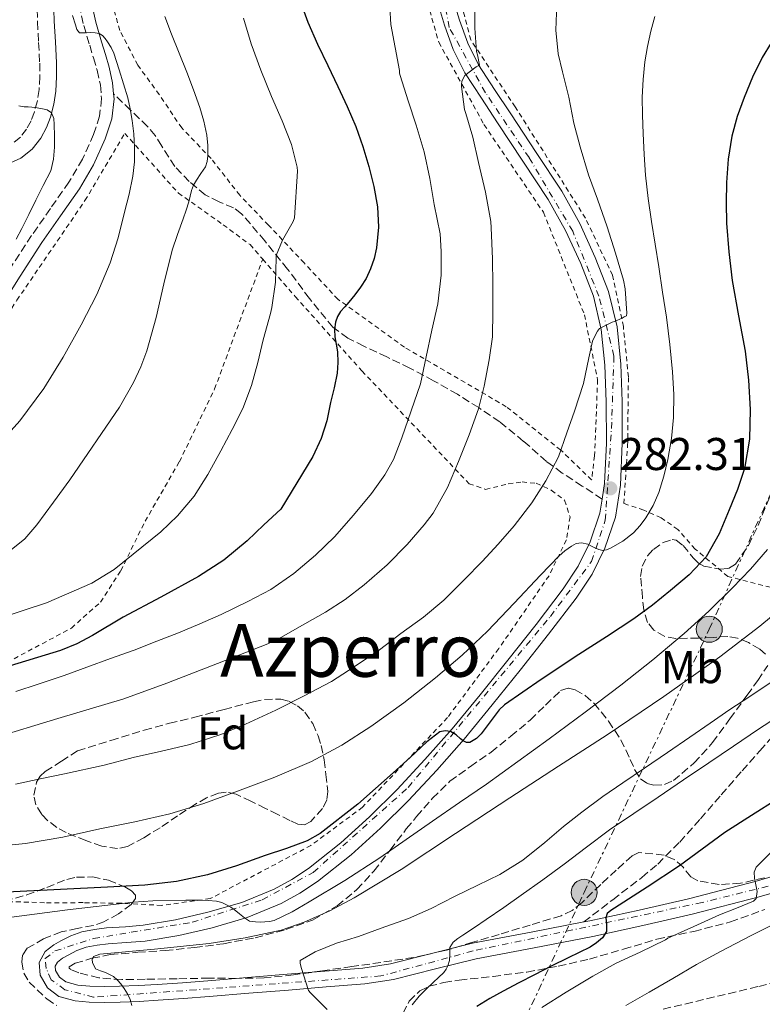
# Model space of a CAD drawing. Units: metres. Extents: x 613541 to 616970, y 4773332 to 4775703.
# Drawn here: x 613840 to 614002, y 4775159 to 4775374 of the extents above; entities that cross this region are included whole.
import ezdxf
from ezdxf.enums import TextEntityAlignment as Align

# ---------------------------------------------------------------- set-up
doc = ezdxf.new("R2010")
doc.units = ezdxf.units.M
doc.header["$MEASUREMENT"] = 0
for name, pattern in [('DGN Style 2', [1.739922, 1.043953, -0.695969]), ('DGN Style 3', [2.435891, 1.739922, -0.695969]), ('DGN Style 4', [2.785615, 1.391938, -0.695969, 0.00174, -0.695969]), ('DGN Style 7', [3.479844, 1.56593, -0.695969, 0.521977, -0.695969])]:
    doc.linetypes.add(name, pattern=pattern)
for name, color, linetype, lineweight in [('Barranco lineal', 142, 'DGN Style 3', 13), ('Camino', 7, 'DGN Style 3', 0), ('Carretera', 9, 'Continuous', 0), ('Cota de punto acotado terreno', 7, 'Continuous', 0), ('Curva de nivel directora', 30, 'Continuous', 30), ('Curva de nivel intermedia', 30, 'Continuous', 0), ('Eje de carretera', 7, 'DGN Style 4', 0), ('Etiqueta de uso rústico', 92, 'Continuous', 0), ('Etiqueta de zona arbolada', 92, 'Continuous', 0), ('Línea de asfalto', 7, 'Continuous', 13), ('Línea eléctrica', 6, 'DGN Style 7', 0), ('Margen derecho', 7, 'Continuous', 0), ('Poste tendido eléctrico', 7, 'Continuous', 0), ('Punto acotado terreno (símbolo)', 7, 'Continuous', 0), ('Senda', 7, 'DGN Style 3', 0), ('Tela metálica o alambrada', 7, 'DGN Style 2', 0), ('Texto de Área (paraje) menor', 7, 'Continuous', 0), ('Zona arbolada', 92, 'DGN Style 3', 0)]:
    doc.layers.add(name, color=color, linetype=linetype, lineweight=lineweight)
doc.styles.add('Style-Arial', font='arial.ttf')

# ---------------------------------------------------------------- blocks, each defined once
blk = doc.blocks.new('5PATER')
at = {"layer": 'Punto acotado terreno (símbolo)', "linetype": 'Continuous', "lineweight": 0}
h = blk.add_hatch(color=51, dxfattribs=at)
edge = h.paths.add_edge_path()
edge.add_ellipse((0, 0), major_axis=(-0.11, -0.111), ratio=0.999422, start_angle=0, end_angle=360)
blk = doc.blocks.new('5PELE')
at = {"layer": 'Tela metálica o alambrada', "linetype": 'Continuous', "lineweight": 0}
h = blk.add_hatch(color=9, dxfattribs=at)
edge = h.paths.add_edge_path()
edge.add_arc((0, 0), 0.285, 0, 360)
at = {"layer": 'Tela metálica o alambrada', "color": 252, "linetype": 'Continuous', "lineweight": 0}
blk.add_circle((0, 0), 0.285, dxfattribs=at)

msp = doc.modelspace()

# ---------------------------------------------------------------- linework, layer by layer
at = {"layer": 'Barranco lineal', "color": 142, "linetype": 'DGN Style 3', "lineweight": 13}
msp.add_polyline3d([(613980.79, 4775157.83, 239.09), (614001.66, 4775162.8, 237.72), (614012.01, 4775165.45, 236.51), (614022.23, 4775168.41, 235), (614028.9, 4775171.06, 234.64), (614034.46, 4775174.07, 234.37), (614043.78, 4775180.34, 234.07), (614057.58, 4775190.33, 234.24), (614064.75, 4775194.73, 234.33), (614072.31, 4775198.21, 234.18), (614090.65, 4775204.55, 232.61), (614099.95, 4775207.32, 232.48), (614109.37, 4775209.71, 231.11), (614118.88, 4775211.85, 229.81), (614128.38, 4775213.95, 229.27), (614145.02, 4775217.56, 228.73), (614161.65, 4775221.01, 225), (614169.58, 4775222.2, 224.12), (614175.6, 4775222.44, 223.3), (614180.12, 4775222.15, 222.2)], dxfattribs=at)
at = {"layer": 'Camino', "color": 7, "linetype": 'DGN Style 3', "lineweight": 0}
for points in [[(613853.21, 4775397.26, 313.91), (613852.72, 4775392.88, 314.2), (613851.85, 4775385, 314.45), (613852.66, 4775380.83, 314.38), (613853.17, 4775377.26, 314.34), (613854.19, 4775372.75, 314.62), (613855.48, 4775368.41, 315.61), (613856.31, 4775365.65, 316.16), (613857.11, 4775362.97, 316.26), (613857.81, 4775359.8, 316.44), (613858.07, 4775356.77, 316.65), (613857.65, 4775352.9, 317.03), (613856.35, 4775348.95, 317.53), (613853.9, 4775343.55, 318.22), (613850.96, 4775338.52, 318.73), (613846.9, 4775332.75, 319.06), (613842.79, 4775326.84, 319.36), (613837.97, 4775319.45, 319.57)], [(613843.94, 4775378.66, 316.9), (613844.07, 4775373.51, 317.06), (613844.33, 4775369, 317.2), (613844.57, 4775364.49, 317.54), (613844.58, 4775361.62, 318.23), (613844.44, 4775358.76, 318.98), (613844.05, 4775356.29, 319.66), (613843.4, 4775353.86, 320.17), (613842.69, 4775351.94, 320.55), (613841.7, 4775350.12, 320.9), (613840.33, 4775348.36, 321.56), (613838.49, 4775346.92, 322.18)]]:
    msp.add_polyline3d(points, dxfattribs=at)
at = {"layer": 'Carretera', "color": 9, "linetype": 'Continuous', "lineweight": 0}
for points in [[(613934.82, 4775378.73, 291.28), (613936.27, 4775373.89, 290.91), (613938.07, 4775368.85, 290.57), (613940.45, 4775364.13, 290.05), (613943.96, 4775358.76, 288.43), (613947.47, 4775353.42, 287.94), (613953.04, 4775344.98, 287.14), (613958.61, 4775336.54, 286.43), (613962.57, 4775329.51, 286.12), (613965.95, 4775322.09, 285.88), (613968.83, 4775314.63, 286), (613970.69, 4775306.93, 284.6), (613971.5, 4775298.77, 283.08), (613971.79, 4775290.59, 282.8), (613971.84, 4775281.46, 282.3), (613971.44, 4775272.32, 281.88), (613970.33, 4775265.33, 281.06), (613968.05, 4775258.57, 280.08), (613965.24, 4775252.9, 278.22), (613961.79, 4775247.66, 277.7), (613955.73, 4775239.75, 277.14), (613949.55, 4775231.92, 276.4), (613943.45, 4775224.35, 275.67), (613937.28, 4775216.85, 275.02), (613931.3, 4775210.04, 272.98), (613925.14, 4775203.44, 272.47), (613919.03, 4775197.37, 272.11), (613912.58, 4775191.52, 271.72), (613905.29, 4775185.71, 271.23), (613901.41, 4775183.18, 271.07), (613897.3, 4775180.91, 270.99), (613889.88, 4775177.84, 270.14), (613882.21, 4775175.63, 266.87), (613874.93, 4775173.94, 266.22), (613867.58, 4775172.7, 265.91), (613863.54, 4775172.4, 265.94), (613859.49, 4775172.13, 265.99), (613857.1, 4775171.83, 265.98), (613854.74, 4775171.37, 266.22), (613852.71, 4775170.63, 266.22), (613850.77, 4775169.66, 266.09), (613849.56, 4775168.98, 265.99), (613848.43, 4775168.13, 265.82), (613847.97, 4775167.25, 266.01), (613848.03, 4775166.3, 266.24), (613848.89, 4775164.84, 266.53), (613850.3, 4775163.79, 266.65), (613852.91, 4775163.06, 266.39), (613855.54, 4775162.83, 266.01), (613858.78, 4775162.78, 265.5), (613862.02, 4775162.83, 265.12), (613866.12, 4775163, 264.47), (613870.22, 4775163.23, 263.95), (613875.76, 4775163.61, 263.41), (613881.28, 4775164.03, 263.72), (613889.95, 4775164.74, 263.64), (613898.61, 4775165.45, 261.64), (613906.89, 4775166.13, 258.97), (613915.17, 4775166.81, 257.97), (613921.19, 4775167.72, 257.61), (613930.17, 4775169.99, 256.73), (613939.15, 4775172.22, 254.12), (613951.94, 4775174.66, 252.61), (613963.42, 4775176.88, 251.39), (613964.72, 4775177.13, 251.02), (613975.54, 4775179.47, 248.61), (613986.29, 4775181.97, 247.25), (614000.85, 4775185.7, 245), (614015.3, 4775189.92, 242.21)], [(614016.37, 4775186.62, 241.21), (614001.76, 4775182.36, 244.7), (613987.11, 4775178.6, 245.97), (613976.3, 4775176.09, 247.24), (613965.42, 4775173.74, 250.45), (613952.59, 4775171.25, 251.64), (613939.9, 4775168.83, 253.05), (613931.01, 4775166.63, 255.64), (613921.87, 4775164.31, 256.59), (613915.57, 4775163.37, 257.11), (613907.18, 4775162.68, 259.22), (613898.89, 4775162, 261.07), (613890.23, 4775161.29, 263.07), (613881.55, 4775160.57, 263.19), (613876.01, 4775160.16, 263.11), (613870.44, 4775159.77, 263.98), (613866.29, 4775159.54, 264.71), (613862.11, 4775159.36, 265.55), (613858.78, 4775159.32, 266.24), (613855.36, 4775159.37, 266.77), (613852.28, 4775159.63, 267.21), (613848.75, 4775160.63, 267.61), (613846.25, 4775162.48, 267.39), (613844.63, 4775165.26, 266.85), (613844.45, 4775168, 266.29), (613845.72, 4775170.42, 267.07), (613847.65, 4775171.89, 267.39), (613849.15, 4775172.73, 267.51), (613851.34, 4775173.82, 267.65), (613853.8, 4775174.72, 267.57), (613856.56, 4775175.26, 267.64), (613859.16, 4775175.58, 267.64), (613863.29, 4775175.85, 267.57), (613867.17, 4775176.15, 267.54), (613874.25, 4775177.34, 267.95), (613881.33, 4775178.99, 268.62), (613888.73, 4775181.12, 271.34), (613895.79, 4775184.04, 272.26), (613899.62, 4775186.15, 272.45), (613903.26, 4775188.53, 272.71), (613910.33, 4775194.16, 273.2), (613916.64, 4775199.88, 273.49), (613922.65, 4775205.85, 273.72), (613928.73, 4775212.37, 274.16), (613934.64, 4775219.09, 275.25), (613940.76, 4775226.54, 276.94), (613946.84, 4775234.08, 277.48), (613953, 4775241.88, 278.1), (613958.96, 4775249.67, 278.57), (613962.22, 4775254.62, 278.9), (613964.84, 4775259.9, 280.11), (613966.95, 4775266.17, 281.28), (613967.45, 4775269.28, 281.94), (613967.99, 4775272.67, 282.62), (613968.37, 4775281.52, 283.06), (613968.33, 4775290.52, 283.58), (613968.04, 4775298.54, 283.98), (613967.26, 4775306.34, 284.92), (613965.52, 4775313.59, 286.34), (613962.76, 4775320.75, 286.58), (613959.47, 4775327.93, 286.79), (613955.65, 4775334.73, 287.15), (613950.15, 4775343.08, 287.87), (613944.58, 4775351.51, 288.66), (613941.06, 4775356.86, 289.15), (613937.44, 4775362.39, 290.21), (613934.87, 4775367.48, 291.52), (613932.98, 4775372.81, 291.81), (613931.45, 4775377.9, 292.19)]]:
    msp.add_polyline3d(points, dxfattribs=at)
at = {"layer": 'Curva de nivel directora', "color": 30, "linetype": 'Continuous', "lineweight": 30, "flags": 128}
for points, elevation in [([(613901.3, 4775378.57), (613903.13, 4775373.5), (613905.28, 4775368.65), (613907.51, 4775364.02), (613909.73, 4775359.38), (613911.72, 4775355.05), (613913.62, 4775350.66), (613915.17, 4775346.33), (613916.47, 4775341.9), (613917.56, 4775337.55), (613918.35, 4775333.16), (613918.59, 4775328.66), (613918.13, 4775324.15)], 300), ([(614004.39, 4775368.94), (614002.42, 4775365.72), (614000.31, 4775361.42), (613998.47, 4775357.02), (613996.96, 4775352.85), (613995.79, 4775348.57), (613994.99, 4775343.53), (613994.63, 4775338.46), (613994.53, 4775333.99), (613994.64, 4775329.53), (613995.1, 4775323.27), (613995.83, 4775317.03), (613997.24, 4775309.33), (613998.71, 4775301.61), (613999.44, 4775295.23), (613999.79, 4775288.86), (613999.66, 4775282.39), (613998.55, 4775275.93), (613997.03, 4775271.36), (613995.2, 4775266.95), (613992.99, 4775261.65), (613990.16, 4775256.65), (613986.49, 4775252.7), (613982.35, 4775249.27), (613978.44, 4775246.08), (613974.39, 4775243.08), (613968.38, 4775239.2), (613962.37, 4775235.35), (613954.13, 4775229.86), (613946.08, 4775224.31), (613944.91, 4775223.24), (613940.98, 4775218.02), (613940.01, 4775216.98), (613938.55, 4775216.12), (613937.81, 4775216.11), (613937.06, 4775216.46), (613936.51, 4775216.9), (613935.52, 4775217.74), (613934.31, 4775218.49), (613933.15, 4775218.63), (613932, 4775218.42), (613929.17, 4775216.24), (613925.47, 4775212.85), (613921.81, 4775209.5), (613914.04, 4775202.64), (613905.84, 4775196.2), (613903.01, 4775194.62), (613898.46, 4775192.92), (613893.83, 4775191.4), (613887.58, 4775189.16), (613881.23, 4775187.16)], 275), ([(613918.13, 4775324.15), (613917.61, 4775321.83), (613916.82, 4775319.58), (613915.86, 4775317.49), (613914.67, 4775315.54), (613913.42, 4775313.91), (613912.13, 4775312.31), (613911.22, 4775311.28), (613910.31, 4775310.23), (613909.61, 4775309.15), (613909.17, 4775307.94), (613908.99, 4775306.33), (613909.07, 4775304.71), (613909.35, 4775303.09), (613909.6, 4775301.46), (613909.72, 4775299.12), (613909.54, 4775296.78), (613908.88, 4775293.56), (613908.13, 4775290.36), (613907.3, 4775286.38), (613906.08, 4775282.54), (613904.23, 4775278.59), (613897.22, 4775267.06), (613893.54, 4775263.62), (613889.86, 4775260.17), (613884.79, 4775255.95), (613879.25, 4775252.38), (613871.04, 4775247.87), (613862.8, 4775243.45), (613856.09, 4775239.49), (613852.68, 4775237.64), (613849.09, 4775236.22), (613836.4, 4775232.32)], 300), ([(614005.81, 4775203.77), (614000.04, 4775200.11), (613994.27, 4775196.44), (613989.31, 4775192.77), (613984.32, 4775189.11), (613977.26, 4775184.48), (613970.13, 4775179.91), (613969.31, 4775179.39), (613968.53, 4775178.73), (613968.27, 4775177.82), (613968.39, 4775176.44), (613968.39, 4775174.82), (613967.51, 4775173.42), (613966.22, 4775172.29), (613964.82, 4775171.4), (613962.43, 4775170.24), (613960.05, 4775169.08), (613956.34, 4775167.2), (613952.63, 4775165.32), (613949.21, 4775163.56), (613945.79, 4775161.78), (613942.91, 4775160.18), (613940.1, 4775158.44)], 250), ([(613881.23, 4775187.16), (613874.42, 4775185.71), (613867.52, 4775184.95), (613859.35, 4775184.45), (613815.35, 4775182.27)], 275)]:
    msp.add_lwpolyline(points, dxfattribs=dict(at, elevation=elevation))
at = {"layer": 'Curva de nivel intermedia', "color": 30, "linetype": 'Continuous', "lineweight": 0, "flags": 128}
for points, elevation in [([(613939.62, 4775378.04), (613939.62, 4775372.14), (613939.99, 4775367.05), (613940.23, 4775366.34), (613940.63, 4775364.07), (613939.89, 4775363.69), (613937.47, 4775361.85), (613937.06, 4775361.16), (613936.82, 4775360.5), (613936.72, 4775359.9), (613936.71, 4775359.38), (613937.35, 4775354.36), (613937.67, 4775353.51), (613939.17, 4775348.31), (613940.4, 4775342.84), (613941.97, 4775336.3), (613943.15, 4775329.9), (613943.23, 4775328.5), (613943.51, 4775321.77), (613943.55, 4775316.07), (613943.55, 4775310.31), (613943.47, 4775304.74), (613942.79, 4775299.67), (613941.7, 4775293.96), (613940.4, 4775288.97), (613938.42, 4775283.29), (613936.08, 4775277.51), (613933.65, 4775271.8), (613930.5, 4775266.22), (613928.56, 4775263.64), (613924.88, 4775259.35), (613920.5, 4775254.9), (613915.46, 4775250.52), (613911.27, 4775247.37), (613907.03, 4775244.54), (613902.47, 4775242.02), (613897.27, 4775239.02), (613894.38, 4775237.62)], 290), ([(613957.51, 4775377.38), (613957.31, 4775371.69), (613957.84, 4775366.52), (613958.77, 4775362.63), (613960.19, 4775357.1), (613961.27, 4775351.4), (613962.63, 4775346.26), (613964.45, 4775340.15), (613966.42, 4775334.78), (613968.51, 4775328.79), (613970.34, 4775322.98), (613972.13, 4775317.11), (613972.45, 4775315.22), (613972.87, 4775309.91), (613972.79, 4775309.32), (613972.27, 4775309.11), (613971.78, 4775308.81), (613970.15, 4775308.07), (613969.6, 4775307.91), (613966.85, 4775306.52), (613966.42, 4775305.96), (613965.54, 4775304.3), (613965.33, 4775303.74), (613964.51, 4775300.1), (613963.39, 4775294.55), (613961.38, 4775288.47), (613959.71, 4775283.72), (613957.89, 4775278.5), (613955.12, 4775273.26), (613952.1, 4775268.47), (613948.19, 4775263.4), (613944.71, 4775259.45), (613941.25, 4775255.62), (613937.38, 4775251.67), (613932.82, 4775247.21), (613928.42, 4775243.46), (613923.46, 4775239.93), (613918.83, 4775236.31), (613913.28, 4775232.6), (613908.29, 4775229.42), (613902.31, 4775226.3), (613896.16, 4775223.13), (613889.51, 4775220.1), (613884.11, 4775217.85), (613877.39, 4775215.66), (613870.88, 4775214.12), (613865.25, 4775212.86), (613858.66, 4775211.14), (613850, 4775209.21), (613845.04, 4775208.25)], 285), ([(613921.04, 4775376.74), (613921.28, 4775372.95), (613923.19, 4775362.9), (613923.2, 4775362.36), (613923.31, 4775361.8), (613925.06, 4775356.28), (613926.79, 4775350.98), (613928.55, 4775345.16), (613929.78, 4775339.35), (613930.74, 4775333.67), (613932.02, 4775327.26), (613932.29, 4775323.4), (613932.27, 4775318.17), (613931.52, 4775311.96), (613930.24, 4775306.15), (613929.03, 4775300.33), (613927.76, 4775294.47)], 295), ([(613889.07, 4775374.33), (613890.74, 4775368.74), (613892.9, 4775362.97), (613895.17, 4775357.21), (613897.57, 4775351.88), (613899.57, 4775346.71), (613900.79, 4775341.77), (613900.88, 4775340.95), (613900.26, 4775330.7), (613899.94, 4775329.93), (613897.59, 4775325.85), (613896.24, 4775322.49), (613896.19, 4775321.93), (613896.11, 4775316.63), (613895.31, 4775311.14), (613894.95, 4775309.82), (613893.41, 4775304.1), (613892.19, 4775299.08), (613890.82, 4775294.06), (613888.95, 4775289.03), (613886.61, 4775284.47), (613884.16, 4775279.8), (613881.3, 4775274.68), (613878.29, 4775269.91), (613874.69, 4775265.61), (613871.06, 4775262.09), (613860.83, 4775253.92), (613855.97, 4775250.87), (613846.04, 4775246.6), (613830.48, 4775241.52)], 305), ([(613851.73, 4775374.94), (613852.4, 4775372.9), (613852.66, 4775371.9), (613853.25, 4775371.11), (613854.48, 4775371.11), (613855.57, 4775371.19), (613856.71, 4775371.16), (613857.52, 4775370.98), (613858.26, 4775370.55), (613858.89, 4775369.9), (613859.39, 4775369.16), (613860.16, 4775367.95), (613860.75, 4775366.68), (613861.34, 4775364.87), (613861.91, 4775363.05), (613862.86, 4775360), (613863.79, 4775356.95), (613864.36, 4775354.51), (613864.75, 4775352.02), (613865.11, 4775349.07), (613865.28, 4775346.1), (613865.24, 4775342.97), (613864.88, 4775339.83), (613864.08, 4775335.86), (613863.12, 4775331.93), (613861.67, 4775326.36), (613859.95, 4775320.86), (613857.05, 4775313.99), (613853.65, 4775307.35), (613849.72, 4775300.29), (613845.44, 4775293.43), (613840.22, 4775286.39), (613834.31, 4775279.87)], 315), ([(613871.89, 4775374.7), (613873.38, 4775370.86), (613875.05, 4775366.69), (613876.72, 4775362.52), (613878.16, 4775358.7), (613879.54, 4775354.86), (613880.42, 4775351.86), (613881.09, 4775348.79), (613881.33, 4775346.54), (613881.3, 4775344.28), (613881.16, 4775343.04), (613880.77, 4775341.83), (613879.8, 4775340.38), (613878.8, 4775338.98), (613878.19, 4775337.85), (613877.7, 4775336.66), (613877.43, 4775335.45), (613877.15, 4775334.23)], 310), ([(613978.95, 4775374.71), (613978.08, 4775371.51), (613977.36, 4775368.17), (613976.8, 4775364.79), (613976.39, 4775360.96), (613976.21, 4775357.11), (613976.25, 4775353.12), (613976.39, 4775349.13), (613976.6, 4775344.57), (613976.93, 4775340.02), (613977.5, 4775334.95), (613978.23, 4775329.9), (613979.02, 4775324.94), (613979.81, 4775319.98), (613980.66, 4775314.49), (613981.49, 4775309), (613982.24, 4775303.07), (613982.82, 4775297.11), (613983.08, 4775292.12), (613983.01, 4775287.11), (613982.58, 4775282.52), (613981.81, 4775277.94), (613980.95, 4775274.3), (613979.81, 4775270.73), (613978.56, 4775267.89), (613977.01, 4775265.19), (613975.76, 4775263.47), (613974.29, 4775261.91), (613971.93, 4775260.05), (613969.27, 4775258.54), (613968.42, 4775258.17), (613967.57, 4775258.06), (613966.7, 4775258.25), (613965.84, 4775258.6), (613965.09, 4775259), (613964.34, 4775259.4), (613962.9, 4775259.74), (613961.79, 4775259.54), (613960.72, 4775259.02), (613959.3, 4775257.98), (613958.05, 4775256.84), (613955.99, 4775254.75), (613953.95, 4775252.65), (613948.21, 4775246.52), (613942.43, 4775240.41), (613936.87, 4775235.16), (613931.03, 4775230.2)], 280), ([(613840, 4775355.19), (613841.17, 4775354.98), (613842.01, 4775354.95), (613842.85, 4775354.92), (613844.03, 4775354.78), (613845.2, 4775354.57), (613846.22, 4775354.3), (613847.11, 4775353.66), (613847.65, 4775352.39), (613847.75, 4775351.08), (613847.83, 4775348.62), (613847.76, 4775346.15), (613847.6, 4775343.53), (613846.96, 4775341), (613845.33, 4775337.76), (613843.68, 4775334.57), (613842.16, 4775331.48), (613840.63, 4775328.39), (613839.43, 4775326.09)], 320), ([(613877.15, 4775334.23), (613876.53, 4775332.36), (613875.89, 4775330.49), (613874.7, 4775327.07), (613873.51, 4775323.64), (613871.67, 4775316.33), (613870.02, 4775308.95), (613867.94, 4775301.69), (613866.65, 4775298.15), (613865.03, 4775294.78), (613861.99, 4775289.39), (613851.15, 4775273.51), (613847.56, 4775268.58), (613843.97, 4775263.64), (613841.33, 4775260.57), (613836.53, 4775256.75)], 310), ([(613927.76, 4775294.47), (613925.75, 4775288.55), (613923.67, 4775282.65), (613921.83, 4775277.91), (613919.97, 4775274.55), (613917.03, 4775270.52), (613913.12, 4775265.74), (613908.98, 4775261.02), (613904.85, 4775257.03), (613900.1, 4775253.03), (613895.03, 4775249.54), (613890, 4775246.92), (613884.24, 4775244.04), (613879.54, 4775241.99), (613874.88, 4775240.06), (613870.13, 4775238.2), (613865.17, 4775236.25), (613860, 4775234.44), (613854.88, 4775232.58), (613849.89, 4775230.74), (613844.19, 4775228.84), (613839.38, 4775227.26)], 295), ([(614003.55, 4775258.28), (613999.85, 4775253.96), (613995.94, 4775249.85), (613990.75, 4775244.78), (613985.39, 4775239.91), (613978.53, 4775234.16), (613971.51, 4775228.62), (613963.7, 4775222.74), (613955.84, 4775216.92), (613949.04, 4775211.93), (613942.18, 4775207.02), (613936.29, 4775202.95), (613930.39, 4775198.9), (613924.64, 4775194.88), (613918.88, 4775190.86), (613911.24, 4775185.95), (613903.44, 4775181.26), (613899.74, 4775179.07), (613895.81, 4775177.19), (613894.8, 4775176.95), (613893.76, 4775176.89), (613892.72, 4775176.87), (613891.68, 4775176.89), (613890.37, 4775177.03), (613889.3, 4775177.8), (613888.19, 4775178.65), (613887.03, 4775179.64), (613886.29, 4775180.15), (613885.49, 4775180.58), (613884.37, 4775181.1), (613883.19, 4775181.4), (613881.36, 4775181.56), (613879.54, 4775181.62), (613876.51, 4775181.67), (613869.27, 4775181.53), (613865.07, 4775181.22), (613850.61, 4775179.54), (613836.18, 4775177.66)], 270), ([(614010.39, 4775248.6), (614001.91, 4775241.53), (613993.14, 4775234.84), (613980.94, 4775226.17), (613968.55, 4775217.8), (613957.92, 4775210.89), (613947.3, 4775203.98), (613935.4, 4775196.18), (613923.51, 4775188.38), (613913.26, 4775182.12), (613907.93, 4775179.33), (613902.37, 4775176.84), (613897.28, 4775175.12), (613889.48, 4775173.43), (613881.59, 4775172.18), (613869.64, 4775170.95), (613857.67, 4775169.83), (613856.32, 4775169.32), (613856.04, 4775168.68), (613856.11, 4775167.99), (613856.72, 4775166.65), (613857.84, 4775166.17), (613858.96, 4775165.85), (613859.84, 4775165.43), (613860.69, 4775164.94), (613861.53, 4775164.2), (613862.26, 4775163.35), (613863.03, 4775162.32), (613863.71, 4775161.21), (613864.33, 4775159.94), (613864.71, 4775158.62)], 265), ([(613894.38, 4775237.62), (613883.37, 4775233.32), (613872.35, 4775229.02), (613862.91, 4775225.66), (613848.51, 4775221.32), (613834.1, 4775216.97)], 290), ([(613931.03, 4775230.2), (613924.1, 4775224.74), (613916.93, 4775219.59), (613910.6, 4775215.49), (613903.95, 4775211.94), (613895.92, 4775208.51), (613887.76, 4775205.43), (613880.45, 4775202.75), (613873.01, 4775200.49), (613865.36, 4775198.78), (613857.68, 4775197.21), (613849.62, 4775195.4), (613841.49, 4775194.03), (613834.21, 4775193.31)], 280), ([(614004.13, 4775229.16), (613999.7, 4775226.15), (613995.33, 4775223.3), (613991.03, 4775220.3), (613986.59, 4775217.27), (613981.75, 4775213.9), (613976.71, 4775210.47), (613971.94, 4775207.26), (613967.59, 4775204.26), (613962.98, 4775200.87), (613958.99, 4775197.77), (613954.93, 4775194.28), (613950.15, 4775190.41)], 260), ([(614005.51, 4775221.59), (614001.6, 4775218.97), (613996.17, 4775215.32), (613990.74, 4775211.67), (613985.22, 4775207.91), (613979.71, 4775204.12), (613974.36, 4775200.56), (613969.03, 4775196.98), (613964.06, 4775193.26), (613959.14, 4775189.48), (613954.45, 4775186.09), (613949.73, 4775182.73), (613945.93, 4775180.06), (613942.11, 4775177.42), (613939.56, 4775175.69), (613936.99, 4775173.98), (613935.93, 4775173.25), (613934.88, 4775172.5), (613934.19, 4775171.3), (613934.18, 4775169.9), (613934.1, 4775168.44), (613933.71, 4775167.32), (613933.33, 4775166.54), (613932.82, 4775165.85), (613931.7, 4775164.78), (613930.58, 4775163.72), (613929.02, 4775162.21), (613927.49, 4775160.66), (613925.92, 4775158.77)], 255), ([(613845.04, 4775208.25), (613839.31, 4775206.97)], 285), ([(613954.28, 4775158.22), (613959.58, 4775161.56), (613965.39, 4775165.02), (613970.52, 4775167.88), (613975.77, 4775170.3), (613981.32, 4775172.97), (613981.8, 4775173.34), (613987.44, 4775175.9), (613993.08, 4775178.47), (613996.8, 4775179.92), (614000.51, 4775181.43), (614001.11, 4775181.99), (614001.28, 4775183.53), (614000.7, 4775186.42), (614000.63, 4775187.77), (614001.1, 4775188.86), (614007.63, 4775195.41)], 245), ([(613950.15, 4775190.41), (613945.11, 4775187.24), (613940.26, 4775184.89), (613935.22, 4775182.44), (613930.08, 4775179.83), (613925.17, 4775177.64), (613919.17, 4775175.51), (613914.23, 4775173.74), (613909.41, 4775172.22), (613904.77, 4775170.34), (613901.49, 4775168.47), (613901.49, 4775167.85), (613901.65, 4775166.9), (613903.28, 4775161.93), (613903.75, 4775161.38), (613907.33, 4775157.74)], 260), ([(614005.66, 4775176.73), (613999.87, 4775173.86), (613993.29, 4775170.41), (613988.03, 4775167.59), (613982.88, 4775164.54), (613977.69, 4775161.56), (613972.59, 4775158.63)], 240)]:
    msp.add_lwpolyline(points, dxfattribs=dict(at, elevation=elevation))
at = {"layer": 'Eje de carretera', "color": 7, "linetype": 'DGN Style 4', "lineweight": 0}
msp.add_polyline3d([(614014.89, 4775187.41, 241.82), (613989.26, 4775181.14, 246.45), (613939.23, 4775170.54, 253.67), (613919.06, 4775165.08, 257.15), (613878.71, 4775162.08, 263.41), (613856.35, 4775160.44, 266.39), (613850.08, 4775162.08, 267.06), (613847.08, 4775164.26, 266.86), (613845.99, 4775166.72, 266.37), (613845.72, 4775168.9, 266.57), (613847.9, 4775170.54, 266.83), (613856.35, 4775173.27, 266.77), (613864.53, 4775174.63, 266.94), (613877.89, 4775176.81, 267.59), (613893.16, 4775181.72, 271.44), (613904.34, 4775187.72, 272.17), (613925.06, 4775206.27, 273.3), (613956.14, 4775243.65, 277.87), (613965.13, 4775255.65, 279.1), (613968.13, 4775264.65, 281.01), (613969.48, 4775284.68, 282.99), (613970.02, 4775300.5, 283.64), (613966.75, 4775313.59, 286.16), (613961.02, 4775327.78, 286.51), (613951.48, 4775343.87, 287.54), (613941.94, 4775358.06, 288.98), (613934.05, 4775372.29, 291.54), (613931.33, 4775385.93, 292.27)], dxfattribs=at)
at = {"layer": 'Línea de asfalto', "color": 7, "linetype": 'Continuous', "lineweight": 13}
for points in [[(613934.82, 4775378.73, 291.28), (613936.27, 4775373.89, 290.91), (613938.07, 4775368.85, 290.57), (613940.45, 4775364.13, 290.05), (613943.96, 4775358.76, 288.43), (613947.47, 4775353.42, 287.94), (613953.04, 4775344.98, 287.14), (613958.61, 4775336.54, 286.43), (613962.57, 4775329.51, 286.12), (613965.95, 4775322.09, 285.88), (613968.83, 4775314.63, 286), (613970.69, 4775306.93, 284.6), (613971.5, 4775298.77, 283.08), (613971.79, 4775290.59, 282.8), (613971.84, 4775281.46, 282.3), (613971.44, 4775272.32, 281.88), (613970.33, 4775265.33, 281.06), (613968.05, 4775258.57, 280.08), (613965.24, 4775252.9, 278.22), (613961.79, 4775247.66, 277.7), (613955.73, 4775239.75, 277.14), (613949.55, 4775231.92, 276.4), (613943.45, 4775224.35, 275.67), (613937.28, 4775216.85, 275.02), (613931.3, 4775210.04, 272.98), (613925.14, 4775203.44, 272.47), (613919.03, 4775197.37, 272.11), (613912.58, 4775191.52, 271.72), (613905.29, 4775185.71, 271.23), (613901.41, 4775183.18, 271.07), (613897.3, 4775180.91, 270.99), (613889.88, 4775177.84, 270.14), (613882.21, 4775175.63, 266.87), (613874.93, 4775173.94, 266.22), (613867.58, 4775172.7, 265.91), (613863.54, 4775172.4, 265.94), (613859.49, 4775172.13, 265.99), (613857.1, 4775171.83, 265.98), (613854.74, 4775171.37, 266.22), (613852.71, 4775170.63, 266.22), (613850.77, 4775169.66, 266.09), (613849.56, 4775168.98, 265.99), (613848.43, 4775168.13, 265.82), (613847.97, 4775167.25, 266.01), (613848.03, 4775166.3, 266.24), (613848.89, 4775164.84, 266.53), (613850.3, 4775163.79, 266.65), (613852.91, 4775163.06, 266.39), (613855.54, 4775162.83, 266.01), (613858.78, 4775162.78, 265.5), (613862.02, 4775162.83, 265.12), (613866.12, 4775163, 264.47), (613870.22, 4775163.23, 263.95), (613875.76, 4775163.61, 263.41), (613881.28, 4775164.03, 263.72), (613889.95, 4775164.74, 263.64), (613898.61, 4775165.45, 261.64), (613906.89, 4775166.13, 258.97), (613915.17, 4775166.81, 257.97), (613921.19, 4775167.72, 257.61), (613930.17, 4775169.99, 256.73), (613939.15, 4775172.22, 254.12), (613951.94, 4775174.66, 252.61), (613963.42, 4775176.88, 251.18)], [(613931.45, 4775377.9, 292.19), (613932.98, 4775372.81, 291.81), (613934.87, 4775367.48, 291.52), (613937.44, 4775362.39, 290.21), (613941.06, 4775356.86, 289.15), (613944.58, 4775351.51, 288.66), (613950.15, 4775343.08, 287.87), (613955.65, 4775334.73, 287.15), (613959.47, 4775327.93, 286.79), (613962.76, 4775320.75, 286.58), (613965.52, 4775313.59, 286.34), (613967.26, 4775306.34, 284.92), (613968.04, 4775298.54, 283.98), (613968.33, 4775290.52, 283.58), (613968.37, 4775281.52, 283.06), (613967.99, 4775272.67, 282.62), (613967.45, 4775269.28, 281.92)], [(613967.45, 4775269.28, 281.92), (613966.95, 4775266.17, 281.28), (613964.84, 4775259.9, 280.11), (613962.22, 4775254.62, 278.9), (613958.96, 4775249.67, 278.57), (613953, 4775241.88, 278.1), (613946.84, 4775234.08, 277.48), (613940.76, 4775226.54, 276.94), (613934.64, 4775219.09, 275.25), (613928.73, 4775212.37, 274.16), (613922.65, 4775205.85, 273.72), (613916.64, 4775199.88, 273.49), (613910.33, 4775194.16, 273.2), (613903.26, 4775188.53, 272.71), (613899.62, 4775186.15, 272.45), (613895.79, 4775184.04, 272.26), (613888.73, 4775181.12, 271.34), (613881.33, 4775178.99, 268.62), (613874.25, 4775177.34, 267.95), (613867.17, 4775176.15, 267.54), (613863.29, 4775175.85, 267.57), (613859.16, 4775175.58, 267.64), (613856.56, 4775175.26, 267.64), (613853.8, 4775174.72, 267.57), (613851.34, 4775173.82, 267.65), (613849.15, 4775172.73, 267.51), (613847.65, 4775171.89, 267.39), (613845.72, 4775170.42, 267.07), (613844.45, 4775168, 266.29), (613844.63, 4775165.26, 266.85), (613846.25, 4775162.48, 267.39), (613848.75, 4775160.63, 267.61), (613852.28, 4775159.63, 267.21), (613855.36, 4775159.37, 266.77), (613858.78, 4775159.32, 266.24), (613862.11, 4775159.36, 265.55), (613866.29, 4775159.54, 264.71), (613870.44, 4775159.77, 263.98), (613876.01, 4775160.16, 263.11), (613881.55, 4775160.57, 263.19), (613890.23, 4775161.29, 263.07), (613898.89, 4775162, 261.07), (613907.18, 4775162.68, 259.22), (613915.57, 4775163.37, 257.11), (613921.87, 4775164.31, 256.59), (613931.01, 4775166.63, 255.64), (613939.9, 4775168.83, 253.05), (613952.59, 4775171.25, 251.64), (613965.42, 4775173.74, 250.45), (613976.3, 4775176.09, 247.24), (613987.11, 4775178.6, 245.97), (614001.76, 4775182.36, 244.7), (614016.37, 4775186.62, 241.21)], [(613963.42, 4775176.88, 251.18), (613964.72, 4775177.13, 251.02), (613975.54, 4775179.47, 248.61), (613986.29, 4775181.97, 247.25), (614000.85, 4775185.7, 245), (614015.3, 4775189.92, 242.21)]]:
    msp.add_polyline3d(points, dxfattribs=at)
at = {"layer": 'Línea eléctrica', "color": 6, "linetype": 'DGN Style 7', "lineweight": 0}
msp.add_polyline3d([(614127.83, 4774494.85, 251.63), (614082.89, 4774542.7, 253.62), (614043.51, 4774585.49, 256.76), (613990.95, 4774638.06, 289.24), (613948.89, 4774639.46, 300.47), (613922.26, 4774734.08, 282.48), (613874.6, 4774884.07, 296.37), (613854.2, 4774954.78, 322.07), (613881.53, 4775008.07, 301.58), (613904.66, 4775057.85, 283.45), (613928.48, 4775108.33, 261.96), (613963.52, 4775183.35, 252.62), (613990.85, 4775240.84, 268.33), (614018.18, 4775301.23, 269.35), (614052.52, 4775370.61, 268.71), (614073.54, 4775420.36, 275.85)], dxfattribs=at)
at = {"layer": 'Margen derecho', "color": 7, "linetype": 'Continuous', "lineweight": 0}
for points in [[(613837.56, 4775342.41, 321.97), (613840.44, 4775343.79, 321.55), (613842.94, 4775345.75, 321.27), (613844.78, 4775348.1, 320.79), (613846.04, 4775350.43, 320.35), (613846.9, 4775352.75, 320.1), (613847.65, 4775355.53, 319.54), (613848.09, 4775358.38, 318.78), (613848.25, 4775361.53, 317.92), (613848.24, 4775364.6, 317.13), (613847.99, 4775369.2, 316.33), (613847.74, 4775373.66, 316.1), (613847.61, 4775378.68, 315.87), (613847.69, 4775383.45, 315.63), (613848.28, 4775386.75, 315.42), (613849.54, 4775390.19, 315.07), (613851.04, 4775393.87, 314.58), (613852.75, 4775396.82, 314.04), (613853.21, 4775397.26, 313.91)], [(613860.72, 4775357.79, 315.8), (613860.5, 4775360.21, 315.64), (613859.75, 4775363.65, 315.49), (613858.92, 4775366.43, 315.39), (613858.09, 4775369.19, 315.27), (613856.83, 4775373.44, 314.18), (613855.85, 4775377.75, 313.65)], [(613835.53, 4775310.58, 319.08), (613840.26, 4775317.97, 318.93), (613845.05, 4775325.32, 318.7), (613849.13, 4775331.19, 318.38), (613853.26, 4775337.05, 318), (613856.32, 4775342.3, 317.5), (613858.89, 4775347.96, 316.79), (613860.32, 4775352.32, 316.28), (613860.81, 4775356.74, 315.87), (613860.72, 4775357.79, 315.8)]]:
    msp.add_polyline3d(points, dxfattribs=at)
at = {"layer": 'Senda', "color": 7, "linetype": 'DGN Style 3', "lineweight": 0}
for points in [[(613967.45, 4775269.28, 281.94), (613963.09, 4775272.12, 283.42), (613958.74, 4775274.96, 284.51), (613955.28, 4775277.52, 285.47), (613950.28, 4775281.89, 287.08), (613945.06, 4775286.13, 288.66), (613940.47, 4775289.26, 290), (613935.84, 4775292.17, 291.92), (613930.62, 4775295.14, 294.03), (613925.42, 4775297.89, 295.81), (613920.38, 4775300.32, 297.23), (613915.39, 4775302.7, 298.49), (613911.9, 4775304.44, 299.37), (613908.62, 4775306.81, 300.14), (613903.48, 4775313.09, 302.36), (613898.72, 4775319.53, 304.26), (613893.75, 4775325.69, 305.8), (613888.67, 4775331.63, 307.32), (613886.93, 4775332.94, 307.79), (613883.74, 4775334.24, 308.55), (613880.74, 4775335.74, 309.31), (613877.24, 4775338.64, 310.44), (613874.08, 4775341.93, 312.07), (613871.21, 4775346.41, 313.15), (613869.79, 4775348.68, 313.54), (613868.11, 4775350.69, 313.94), (613864.41, 4775354.24, 315), (613860.72, 4775357.79, 315.8)], [(613963.42, 4775176.88, 251.39), (613969.77, 4775181.75, 250.6), (613976.13, 4775186.62, 250.8), (613979.58, 4775189.53, 250.98), (613984.38, 4775194.35, 251.41), (613988.9, 4775199.41, 251.91), (613993.47, 4775204.67, 252.5), (613998.03, 4775209.93, 253.14), (614001.87, 4775214.25, 253.64), (614005.71, 4775218.57, 254.08)]]:
    msp.add_polyline3d(points, dxfattribs=at)
at = {"layer": 'Tela metálica o alambrada', "color": 7, "linetype": 'DGN Style 2', "lineweight": 0}
for points in [[(614005.56, 4775256.71, 272.03), (614004.96, 4775254.22, 272.03), (614004.24, 4775250, 271.93), (613994.93, 4775252.37, 273.42), (613987.76, 4775258.35, 277.4), (613984, 4775262.65, 278.89), (613980.35, 4775265.15, 279.23), (613976.54, 4775266.88, 280.6), (613972.18, 4775268.3, 281.2), (613973.01, 4775280.88, 283.32), (613973.18, 4775295.95, 284.96), (613972.08, 4775306.96, 285.47), (613969.71, 4775318.17, 286.4), (613963.81, 4775330.62, 287.56), (613948.46, 4775354.94, 289.71), (613938.74, 4775369.58, 291.37), (613934.7, 4775385.23, 292.28), (613935.15, 4775402.69, 293.23), (613940.08, 4775416.29, 294.11), (613950.66, 4775432.35, 296.14), (613970.96, 4775457.92, 299.82)], [(613927.87, 4775382.73, 294.65), (613931.74, 4775369.1, 293.71), (613941.63, 4775351.09, 292.83), (613954.61, 4775331.93, 290.89), (613963.58, 4775309.55, 288.22), (613966.46, 4775295.33, 287.12), (613965.78, 4775278.72, 285.79), (613965.15, 4775273.45, 285.16), (613958.38, 4775280, 287.79), (613946.5, 4775289.45, 289.95), (613924.27, 4775302.46, 297.48), (613909.7, 4775312.94, 300.59), (613902.34, 4775320.86, 303.76), (613894.54, 4775329.13, 306.4), (613888.27, 4775335.65, 309.08), (613882.02, 4775343.68, 310.8), (613875.58, 4775350.35, 312.76), (613870.67, 4775357.65, 313.45), (613865.98, 4775364.08, 313.28), (613862.06, 4775371.68, 313.29), (613859.26, 4775381.74, 313.24)], [(613767.46, 4775248.23, 318.29), (613786.81, 4775261.18, 318.88), (613806.62, 4775273.03, 318.68), (613816.91, 4775281.49, 319.02), (613827.92, 4775295.01, 319.28), (613839.57, 4775312.72, 319.52), (613854.45, 4775334.48, 318.03), (613863.15, 4775349.18, 316.03), (613874.85, 4775336.14, 313.2), (613884.66, 4775329.21, 310.84), (613890.51, 4775324.86, 308.4), (613893.28, 4775321.68, 307.29)], [(613767.46, 4775248.23, 318.29), (613780.18, 4775227.22, 307.94), (613789.05, 4775217.83, 301.32), (613797.74, 4775219.72, 301.43), (613815.9, 4775226.02, 301.3), (613837.42, 4775233.57, 303.13), (613851.49, 4775241.09, 303.71), (613857.87, 4775246.78, 304.62), (613862.27, 4775253.57, 305.23), (613867.57, 4775264.43, 306.57), (613875.09, 4775277.44, 307.64), (613882.78, 4775293.33, 308.22), (613893.28, 4775321.68, 307.29)], [(613893.28, 4775321.68, 307.29), (613900.38, 4775313.52, 304.44), (613914.96, 4775297.28, 300.81), (613938.37, 4775272.64, 293.12), (613941.98, 4775271.39, 290.99), (613946.94, 4775272.61, 289.07), (613949.97, 4775273.04, 287.45), (613953.04, 4775272.72, 286.24), (613956.34, 4775271.21, 285.77), (613959.25, 4775269.02, 285.24), (613960.43, 4775265.37, 284.32), (613959.62, 4775260.37, 282.97), (613955.84, 4775252.54, 282.43), (613944.85, 4775236.61, 279.74), (613933.66, 4775221.52, 278.88), (613915.09, 4775201.95, 276.09), (613903.82, 4775193.61, 275.42), (613881.81, 4775181.98, 274.81), (613871.23, 4775180.51, 274.48), (613862.37, 4775180.97, 274.51), (613854.06, 4775181.1, 274.83), (613845.63, 4775181.09, 275.1), (613838.35, 4775181.31, 276.64)]]:
    msp.add_polyline3d(points, dxfattribs=at)
at = {"layer": 'Zona arbolada', "color": 92, "linetype": 'DGN Style 3', "lineweight": 0}
for points in [[(614003.15, 4775235.42, 270.72), (614001.9, 4775236.51, 271.09), (613999.45, 4775237.91, 271.73), (613997.02, 4775238.89, 272.41), (613994.9, 4775239.27, 273.08), (613991.7, 4775239.06, 274.09), (613988.51, 4775238.91, 275.1), (613983.57, 4775238.82, 276.69), (613981.12, 4775239.23, 277.48), (613978.7, 4775240.67, 278.27), (613977.38, 4775242.32, 278.6), (613976.54, 4775245.05, 278.58), (613976.24, 4775247.85, 278.65), (613975.83, 4775252.36, 279.44), (613976.2, 4775254.62, 279.87), (613977.36, 4775256.86, 280.22), (613978.63, 4775258.27, 280.41), (613980.74, 4775259.77, 280.58), (613982.77, 4775260.45, 280.51), (613983.64, 4775260.31, 280.38), (613985.13, 4775259.15, 280.11), (613987.35, 4775256.45, 279.59), (613988.48, 4775255.29, 279.3), (613989.63, 4775254.62, 279), (613993.2, 4775253.94, 278.09), (613995.07, 4775254.12, 277.65), (613996.58, 4775255.07, 277.37), (613999.41, 4775259.14, 277.16), (614001.5, 4775263.52, 277.02), (614005.98, 4775274.59, 276.28)], [(613983.57, 4775238.82, 276.69), (613981.12, 4775239.23, 277.48), (613978.7, 4775240.67, 278.27), (613977.38, 4775242.32, 278.6), (613976.54, 4775245.05, 278.58), (613976.24, 4775247.85, 278.65), (613975.83, 4775252.36, 279.44), (613976.2, 4775254.62, 279.87), (613977.36, 4775256.86, 280.22), (613978.63, 4775258.27, 280.41), (613980.74, 4775259.77, 280.58), (613982.77, 4775260.45, 280.51), (613983.64, 4775260.31, 280.38), (613985.13, 4775259.15, 280.11), (613987.35, 4775256.45, 279.59), (613988.48, 4775255.29, 279.3), (613989.63, 4775254.62, 279), (613993.2, 4775253.94, 278.09), (613995.07, 4775254.12, 277.65), (613996.58, 4775255.07, 277.37), (613999.41, 4775259.14, 277.16), (614001.5, 4775263.52, 277.02), (614005.98, 4775274.59, 276.28)], [(614003.15, 4775235.42, 270.72), (614001.9, 4775236.51, 271.09), (613999.45, 4775237.91, 271.73), (613997.02, 4775238.89, 272.41), (613994.9, 4775239.27, 273.08), (613991.7, 4775239.06, 274.09), (613988.51, 4775238.91, 275.1), (613983.57, 4775238.82, 276.69)], [(614002.9, 4775186.51, 251.78), (613997.68, 4775185.36, 252.76), (613993, 4775185.06, 253.83), (613988.32, 4775185.89, 255.04), (613986.84, 4775186.75, 255.54), (613985.11, 4775188.83, 256.39), (613983.2, 4775190.56, 257.18), (613980.97, 4775191.47, 257.79), (613975.49, 4775192.07, 258.76), (613973.97, 4775191.33, 258.88), (613970.54, 4775188.22, 258.97), (613967.12, 4775185.05, 259.07), (613963.06, 4775181.16, 259.08), (613960.92, 4775179.42, 259.13), (613958.5, 4775178.24, 259.31), (613951.72, 4775176.2, 260.18), (613944.94, 4775174.17, 261.18), (613939.18, 4775172.44, 261.98), (613933.41, 4775170.72, 262.78), (613926.28, 4775169.12, 264.11), (613919.09, 4775168.05, 265.69), (613912.73, 4775167.12, 267.13), (613906.32, 4775166.22, 268.48), (613899.99, 4775165.32, 269.04), (613893.62, 4775164.65, 269.34), (613887.61, 4775164.56, 270.07), (613881.58, 4775164.61, 270.62), (613874.58, 4775164.48, 270.8), (613867.57, 4775164.35, 270.96), (613862.52, 4775164.28, 271.1), (613857.47, 4775164.67, 271.24), (613853.12, 4775165.76, 271.35), (613851.39, 4775166.47, 271.41), (613850.98, 4775166.81, 271.44), (613850.98, 4775167.1, 271.47), (613852.31, 4775167.85, 271.56), (613855.98, 4775168.95, 271.74), (613859.95, 4775169.74, 271.95), (613865.97, 4775170.26, 272.49), (613871.98, 4775170.62, 273.04), (613878.37, 4775171.32, 273.25), (613884.75, 4775172.13, 273.44), (613891.61, 4775173.42, 273.86), (613898.37, 4775175.2, 274.52), (613904.17, 4775177.29, 275.36), (613909.55, 4775180.38, 276.22), (613913.84, 4775183.95, 276.91), (613917.58, 4775188, 277.58), (613921.12, 4775192.6, 278.81), (613924.66, 4775197.2, 279.84), (613926.9, 4775199.91, 279.74), (613930.37, 4775203.9, 278.97), (613934.18, 4775207.63, 278.35), (613938.65, 4775210.86, 278.25), (613943.18, 4775213.97, 278.06), (613947.49, 4775217.45, 277.56), (613951.73, 4775220.99, 276.96), (613955.07, 4775224.28, 276.39), (613958.37, 4775227.42, 275.68), (613960.08, 4775227.94, 275.17), (613961.54, 4775227.6, 274.67), (613963.75, 4775226.35, 273.89), (613965.66, 4775224.65, 273.28), (613968.85, 4775220.77, 272.32), (613971.55, 4775216.7, 271.44), (613973.56, 4775212.41, 270.63), (613974.52, 4775210.22, 270.26), (613975.79, 4775208.19, 269.95), (613977.3, 4775207.11, 269.77), (613978.76, 4775206.75, 269.68), (613981.07, 4775206.89, 269.6), (613983.01, 4775207.77, 269.56), (613987.55, 4775211.62, 269.51), (613991.57, 4775216.06, 269.55), (613995.34, 4775221.23, 269.7), (613999.09, 4775226.41, 269.88), (614001.45, 4775229.66, 270), (614003.62, 4775232.91, 270.22)], [(614002.9, 4775186.51, 251.78), (613997.68, 4775185.36, 252.76), (613993, 4775185.06, 253.83), (613988.32, 4775185.89, 255.04), (613986.84, 4775186.75, 255.54), (613985.11, 4775188.83, 256.39), (613983.2, 4775190.56, 257.18), (613980.97, 4775191.47, 257.79), (613975.49, 4775192.07, 258.76), (613973.97, 4775191.33, 258.88), (613970.54, 4775188.22, 258.97), (613967.12, 4775185.05, 259.07), (613963.06, 4775181.16, 259.08), (613960.92, 4775179.42, 259.13), (613958.5, 4775178.24, 259.31), (613951.72, 4775176.2, 260.18), (613944.94, 4775174.17, 261.18), (613939.18, 4775172.44, 261.98), (613933.41, 4775170.72, 262.78), (613926.28, 4775169.12, 264.11), (613919.09, 4775168.05, 265.69), (613912.73, 4775167.12, 267.13), (613906.32, 4775166.22, 268.48), (613899.99, 4775165.32, 269.04), (613893.62, 4775164.65, 269.34), (613887.61, 4775164.56, 270.07), (613881.58, 4775164.61, 270.62), (613874.58, 4775164.48, 270.8), (613867.57, 4775164.35, 270.96), (613862.52, 4775164.28, 271.1), (613857.47, 4775164.67, 271.24), (613853.12, 4775165.76, 271.35), (613851.39, 4775166.47, 271.41), (613850.98, 4775166.81, 271.44), (613850.98, 4775167.1, 271.47), (613852.31, 4775167.85, 271.56), (613855.98, 4775168.95, 271.74), (613859.95, 4775169.74, 271.95), (613865.97, 4775170.26, 272.49), (613871.98, 4775170.62, 273.04), (613878.37, 4775171.32, 273.25), (613884.75, 4775172.13, 273.44), (613891.61, 4775173.42, 273.86), (613898.37, 4775175.2, 274.52), (613904.17, 4775177.29, 275.36), (613909.55, 4775180.38, 276.22), (613913.84, 4775183.95, 276.91), (613917.58, 4775188, 277.58), (613921.12, 4775192.6, 278.81), (613924.66, 4775197.2, 279.84), (613926.9, 4775199.91, 279.74), (613930.37, 4775203.9, 278.97), (613934.18, 4775207.63, 278.35), (613938.65, 4775210.86, 278.25), (613943.18, 4775213.97, 278.06), (613947.49, 4775217.45, 277.56), (613951.73, 4775220.99, 276.96), (613955.07, 4775224.28, 276.39), (613958.37, 4775227.42, 275.68), (613960.08, 4775227.94, 275.17), (613961.54, 4775227.6, 274.67), (613963.75, 4775226.35, 273.89), (613965.66, 4775224.65, 273.28), (613968.85, 4775220.77, 272.32), (613971.55, 4775216.7, 271.44), (613973.56, 4775212.41, 270.63), (613974.52, 4775210.22, 270.26), (613975.79, 4775208.19, 269.95), (613977.3, 4775207.11, 269.77), (613978.76, 4775206.75, 269.68), (613981.07, 4775206.89, 269.6), (613983.01, 4775207.77, 269.56), (613987.55, 4775211.62, 269.51), (613991.57, 4775216.06, 269.55), (613995.34, 4775221.23, 269.7), (613999.09, 4775226.41, 269.88), (614001.45, 4775229.66, 270), (614003.62, 4775232.91, 270.22)], [(613902.4, 4775198.1, 288.4), (613900.99, 4775198.22, 288.27), (613899.22, 4775199.06, 288.41), (613896.56, 4775200.36, 289.19), (613893.89, 4775201.68, 289.77), (613890.71, 4775203.25, 289.83), (613887.5, 4775204.8, 289.61), (613885.32, 4775205.24, 289.26), (613883.6, 4775205, 288.92), (613881.03, 4775204, 288.41), (613878.61, 4775202.65, 288.06), (613874.7, 4775200.07, 287.81), (613870.85, 4775197.47, 287.82), (613867.34, 4775195.28, 288), (613863.74, 4775193.37, 288.41), (613861.57, 4775192.9, 288.79), (613858.1, 4775193.46, 289.45), (613854.64, 4775194.69, 290.09), (613850.32, 4775196.4, 290.64), (613848.28, 4775197.53, 290.92), (613846.29, 4775199.05, 291.37), (613845.01, 4775200.38, 291.95), (613843.73, 4775202.44, 293.19), (613843.28, 4775204.56, 294.4), (613843.88, 4775207.4, 295.73), (613844.66, 4775208.75, 296.29), (613845.79, 4775209.79, 296.59), (613849.31, 4775212.01, 296.94), (613852.83, 4775214.24, 297.29), (613860.12, 4775216.52, 297.46), (613867.41, 4775218.8, 297.63), (613872.91, 4775220.28, 297.76), (613878.43, 4775221.63, 297.85), (613884.87, 4775223.31, 297.21), (613891.28, 4775224.99, 295.96), (613893.65, 4775225.5, 295.54), (613897.27, 4775225.56, 294.87), (613899.08, 4775225.07, 294.54), (613900.85, 4775224.13, 294.22), (613902.51, 4775222.69, 293.94), (613904.23, 4775220.22, 293.65), (613905.38, 4775217.53, 293.28), (613906.04, 4775215.44, 292.6), (613906.69, 4775212.28, 291.04), (613907.07, 4775209.09, 289.9), (613907.48, 4775205.39, 289.38), (613907.26, 4775203.49, 289.15), (613906.34, 4775201.65, 288.92), (613903.78, 4775198.84, 288.56), (613902.4, 4775198.1, 288.4)], [(613836.92, 4775181.46, 286.5), (613841.74, 4775182.78, 283.64), (613846.13, 4775184.44, 281.03), (613850.51, 4775186.19, 278.84), (613852.58, 4775186.65, 278.46), (613856.07, 4775186.73, 278.7), (613859.58, 4775186.01, 278.84), (613863.17, 4775184.56, 278.42), (613864.64, 4775183.67, 278.21), (613865.46, 4775182.72, 278.09), (613865.47, 4775182.04, 278.06), (613864.55, 4775180.7, 278.03), (613861.75, 4775178.64, 278.06), (613858.59, 4775176.94, 278.16), (613856.27, 4775176.11, 278.3), (613852.76, 4775175.47, 278.58), (613849.28, 4775174.7, 278.78), (613845.42, 4775173.22, 278.82), (613841.84, 4775171.13, 278.8), (613840.82, 4775169.6, 278.8), (613840.63, 4775168.1, 278.81), (613841.1, 4775165.72, 278.76), (613842.26, 4775163.76, 278.54), (613846.11, 4775160.07, 277.43), (613848.27, 4775158.62, 276.78)], [(613836.92, 4775181.46, 286.5), (613841.74, 4775182.78, 283.64), (613846.13, 4775184.44, 281.03), (613850.51, 4775186.19, 278.84), (613852.58, 4775186.65, 278.46), (613856.07, 4775186.73, 278.7), (613859.58, 4775186.01, 278.84), (613863.17, 4775184.56, 278.42), (613864.64, 4775183.67, 278.21), (613865.46, 4775182.72, 278.09), (613865.47, 4775182.04, 278.06), (613864.55, 4775180.7, 278.03), (613861.75, 4775178.64, 278.06), (613858.59, 4775176.94, 278.16), (613856.27, 4775176.11, 278.3), (613852.76, 4775175.47, 278.58), (613849.28, 4775174.7, 278.78), (613845.42, 4775173.22, 278.82), (613841.84, 4775171.13, 278.8), (613840.82, 4775169.6, 278.8)], [(613923.94, 4775156.93, 259.76), (613925.28, 4775159.58, 259.56), (613927.59, 4775161.81, 259.49), (613929.61, 4775162.82, 259.53), (613932.88, 4775163.66, 259.57), (613936.19, 4775164.16, 259.36), (613943.6, 4775164.99, 257.86), (613951.01, 4775165.93, 256.25), (613957.86, 4775167.23, 255.23), (613964.7, 4775168.77, 254.17), (613972.09, 4775170.92, 252.33), (613979.42, 4775173.12, 250.68), (613987.48, 4775174.83, 249.76), (613995.47, 4775176.88, 248.86), (614003.02, 4775179.63, 247.91)], [(613923.94, 4775156.93, 259.76), (613925.28, 4775159.58, 259.56), (613927.59, 4775161.81, 259.49), (613929.61, 4775162.82, 259.53), (613932.88, 4775163.66, 259.57), (613936.19, 4775164.16, 259.36), (613943.6, 4775164.99, 257.86), (613951.01, 4775165.93, 256.25), (613957.86, 4775167.23, 255.23), (613964.7, 4775168.77, 254.17), (613972.09, 4775170.92, 252.33), (613979.42, 4775173.12, 250.68), (613987.48, 4775174.83, 249.76), (613995.47, 4775176.88, 248.86), (614003.02, 4775179.63, 247.91)], [(613840.82, 4775169.6, 278.8), (613840.63, 4775168.1, 278.81), (613841.1, 4775165.72, 278.76), (613842.26, 4775163.76, 278.54), (613846.11, 4775160.07, 277.43), (613848.27, 4775158.62, 276.78)]]:
    msp.add_polyline3d(points, dxfattribs=at)
msp.add_polyline3d([(613852.83, 4775214.24, 297.29), (613860.12, 4775216.52, 297.46), (613867.41, 4775218.8, 297.63), (613872.91, 4775220.28, 297.76), (613878.43, 4775221.63, 297.85), (613884.87, 4775223.31, 297.21), (613891.28, 4775224.99, 295.96), (613893.65, 4775225.5, 295.54), (613897.27, 4775225.56, 294.87), (613899.08, 4775225.07, 294.54), (613900.85, 4775224.13, 294.22), (613902.51, 4775222.69, 293.94), (613904.23, 4775220.22, 293.65), (613905.38, 4775217.53, 293.28), (613906.04, 4775215.44, 292.6), (613906.69, 4775212.28, 291.04), (613907.07, 4775209.09, 289.9), (613907.48, 4775205.39, 289.38), (613907.26, 4775203.49, 289.15), (613906.34, 4775201.65, 288.92), (613903.78, 4775198.84, 288.56), (613902.4, 4775198.1, 288.4), (613900.99, 4775198.22, 288.27), (613899.22, 4775199.06, 288.41), (613896.56, 4775200.36, 289.19), (613893.89, 4775201.68, 289.77), (613890.71, 4775203.25, 289.83), (613887.5, 4775204.8, 289.61), (613885.32, 4775205.24, 289.26), (613883.6, 4775205, 288.92), (613881.03, 4775204, 288.41), (613878.61, 4775202.65, 288.06), (613874.7, 4775200.07, 287.81), (613870.85, 4775197.47, 287.82), (613867.34, 4775195.28, 288), (613863.74, 4775193.37, 288.41), (613861.57, 4775192.9, 288.79), (613858.1, 4775193.46, 289.45), (613854.64, 4775194.69, 290.09), (613850.32, 4775196.4, 290.64), (613848.28, 4775197.53, 290.92), (613846.29, 4775199.05, 291.37), (613845.01, 4775200.38, 291.95), (613843.73, 4775202.44, 293.19), (613843.28, 4775204.56, 294.4), (613843.88, 4775207.4, 295.73), (613844.66, 4775208.75, 296.29), (613845.79, 4775209.79, 296.59), (613849.31, 4775212.01, 296.94)], close=True, dxfattribs=at)

# ---------------------------------------------------------------- block references
at = {"layer": 'Poste tendido eléctrico', "color": 7, "linetype": 'Continuous', "lineweight": 0, "xscale": 10, "yscale": 10, "zscale": 10}
for p in [(613990.85, 4775240.84, 268.33), (613963.52, 4775183.35, 252.62)]:
    msp.add_blockref('5PELE', p, dxfattribs=at)
at = {"layer": 'Punto acotado terreno (símbolo)', "color": 7, "linetype": 'Continuous', "lineweight": 0, "xscale": 10, "yscale": 10, "zscale": 10}
msp.add_blockref('5PATER', (613969.2, 4775271.62, 282.31), dxfattribs=at)

# ---------------------------------------------------------------- texts
at = {"layer": 'Cota de punto acotado terreno', "color": 7, "linetype": 'Continuous', "lineweight": 0, "style": 'Style-Arial'}
msp.add_text('282.31', height=7, dxfattribs=at).set_placement((613971.28, 4775275.62, 282.31))
at = {"layer": 'Etiqueta de uso rústico', "color": 92, "linetype": 'Continuous', "lineweight": 0, "style": 'Style-Arial'}
msp.add_text('Mb', height=7, dxfattribs=at).set_placement((613987.05, 4775232.55, 266.59), align=Align.MIDDLE_CENTER)
at = {"layer": 'Etiqueta de zona arbolada', "color": 92, "linetype": 'Continuous', "lineweight": 0, "style": 'Style-Arial'}
msp.add_text('Fd', height=7, dxfattribs=at).set_placement((613884.52, 4775218.1, 285.19), align=Align.MIDDLE_CENTER)
at = {"layer": 'Texto de Área (paraje) menor', "color": 7, "linetype": 'Continuous', "lineweight": 0, "style": 'Style-Arial'}
msp.add_text('Azperro', height=11.5, dxfattribs=at).set_placement((613912.51, 4775236.2, 288.59), align=Align.MIDDLE_CENTER)

doc.saveas('drawing.dxf')
